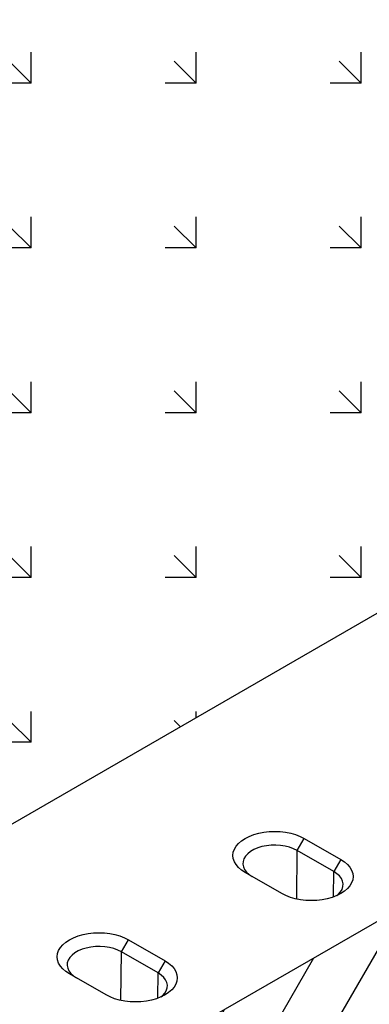
# Model space of a CAD drawing. Extents: x -12576 to -3488, y -7097 to -671.
# Drawn here: x -8286 to -8071, y -3938 to -3331 of the extents above; entities that cross this region are included whole.
import ezdxf

# ---------------------------------------------------------------- set-up
doc = ezdxf.new("R2010")
doc.units = 0
doc.header["$LTSCALE"] = 100
for name, color, linetype in [('BEMASS', 3, 'CONTINUOUS'), ('SCHRAFF', 6, 'CONTINUOUS'), ('SICHTBAR', 7, 'CONTINUOUS')]:
    doc.layers.add(name, color=color, linetype=linetype)

msp = doc.modelspace()

# ---------------------------------------------------------------- hatches: boundary and pattern name
at = {"layer": 'BEMASS'}
h = msp.add_hatch(dxfattribs=at)
h.set_pattern_fill('GRASS', color=256, scale=4, angle=45, style=0)
h.set_pattern_definition([(135, (-12546.55, -6925.69), (-101.5999, 7e-15), [19.05, -124.634]), (90, (-12546.55, -6925.69), (-101.6, 2e-14), [19.05, -82.55]), (180, (-12546.55, -6925.69), (-2e-14, -101.6), [19.05, -82.55])])
h.paths.add_polyline_path([(-10684.37, -2896.44), (-10689.57, -2893.09), (-9422.73, -2161.75), (-7415.19, -3320.68), (-8471.6, -3930.57), (-8763.84, -3909.33), (-8919.69, -3879.33), (-8954.84, -3897.73)])
at = {"layer": 'SCHRAFF'}
h = msp.add_hatch(dxfattribs=at)
h.set_pattern_fill('AR-CONC', color=256, scale=0.5, angle=45, style=0)
h.set_pattern_definition([(95, (-11230.2, -9480.106), (70.0473, 58.7767), [9.525, -104.775]), (40, (-11230.2, -9480.11), (-80.0089, 55.0885), [7.62, -83.82]), (145.451, (-11224.36, -9475.21), (-9.9611, 113.8651), [8.095, -89.045]), (91.1842, (-11248.16, -9462.15), (110.7051, 80.9767), [14.2875, -157.1625]), (141.6356, (-11238.93, -9455.4), (-3.543, 171.4132), [12.1425, -133.5675]), (36.184, (-11248.16, -9462.15), (-3.5428, 171.4132), [11.43, -125.73]), (66, (-11234.69, -9457.655), (89.7603, 17.44763), [9.525, -104.775]), (11, (-11234.69, -9457.655), (-43.27, 86.9706), [7.62, -83.82]), (116.4514, (-11227.21, -9456.2), (46.49, 104.4182), [8.095, -89.045]), (82.5, (-11230.2, -9480.106), (-28.80273, 30.98671), [0, -82.804, 0, -85.09, 0, -84.1375]), (52.5, (-11230.2, -9480.106), (-11.79486, 59.0435), [0, -48.514, 0, -80.899, 0, -32.0675]), (12.5, (-11250.225, -9500.13), (49.96393, 45.9131), [0, -31.75, 0, -99.06, 0, -131.445]), (2.5, (-11259.205, -9509.11), (43.38195, 61.3612), [0, -41.275, 0, -65.786, 0, -93.345])])
h.paths.add_polyline_path([(-8816.39, -5028.29), (-8816.39, -5128.29), (-5518.55, -3235.79), (-5518.55, -3135.79)])
edge = h.paths.add_edge_path()
edge.add_line((-8817.61, -4998.99), (-8816.39, -5028.29))
h = msp.add_hatch(dxfattribs=at)
h.set_pattern_fill('ANSI31', color=256, scale=10, angle=15, style=0)
h.set_pattern_definition([(60, (-11230.2, -7480.106), (-27.4963, 15.875), [])])
edge = h.paths.add_edge_path()
edge.add_line((-8549.53, -4173.43), (-8549.53, -4265.49))
edge.add_line((-8549.53, -4265.49), (-8454.29, -4210.51))
edge.add_line((-8454.29, -4210.51), (-8328.73, -4188.02))
edge.add_line((-8328.73, -4188.02), (-7683.66, -3815.63))
edge.add_line((-7683.66, -3815.63), (-7683.66, -3665.65))
edge.add_line((-7683.66, -3665.65), (-8523.56, -4150.51))
edge.add_line((-8523.56, -4150.51), (-8545.7, -4166.25))
edge.add_arc((-8540.01, -4173.9), 9.54, 126.65769, 177.15597)

# ---------------------------------------------------------------- linework, layer by layer
at = {"layer": 'SICHTBAR', "lineweight": 30}
for p, q in [((-7848.17, -3570.67), (-8471.6, -3930.57)), ((-7683.66, -3665.65), (-8523.56, -4150.51)), ((-8115.36, -3842.75), (-8111.05, -3835.3)), ((-8111.05, -3835.3), (-8088.54, -3848.29)), ((-8115.72, -3872.7), (-8115.36, -3842.75)), ((-8092.84, -3855.75), (-8115.36, -3842.75)), ((-8088.54, -3848.29), (-8092.84, -3855.75)), ((-8124.91, -3869.29), (-8147.42, -3856.29)), ((-8093.03, -3871.36), (-8092.84, -3855.75)), ((-8223.59, -3905.23), (-8219.29, -3897.78)), ((-8219.29, -3897.78), (-8196.78, -3910.78)), ((-8223.95, -3935.18), (-8223.59, -3905.23)), ((-8201.08, -3918.23), (-8223.59, -3905.23)), ((-8196.78, -3910.78), (-8201.08, -3918.23)), ((-8233.14, -3931.77), (-8255.65, -3918.77)), ((-8201.27, -3933.84), (-8201.08, -3918.23))]:
    msp.add_line(p, q, dxfattribs=at)
at = {"layer": 'SICHTBAR', "lineweight": 30, "flags": 128}
for points in [[(-8147.42, -3856.29), (-8149.64, -3854.83), (-8151.51, -3853.22), (-8152.99, -3851.47), (-8154.08, -3849.64), (-8154.73, -3847.73), (-8154.95, -3845.79), (-8154.73, -3843.86), (-8154.08, -3841.95), (-8152.99, -3840.11), (-8151.51, -3838.37), (-8149.64, -3836.76), (-8147.42, -3835.3), (-8144.89, -3834.02), (-8142.09, -3832.94), (-8139.08, -3832.08), (-8135.89, -3831.45), (-8132.59, -3831.08), (-8129.24, -3830.95), (-8125.88, -3831.08), (-8122.58, -3831.45), (-8119.4, -3832.08), (-8116.38, -3832.94), (-8113.58, -3834.02), (-8111.05, -3835.3)], [(-8115.36, -3842.75), (-8117.58, -3841.64), (-8120.06, -3840.74), (-8122.75, -3840.07), (-8125.59, -3839.63), (-8128.5, -3839.44), (-8131.44, -3839.5), (-8134.32, -3839.82), (-8137.09, -3840.38), (-8139.68, -3841.17), (-8142.04, -3842.17), (-8144.12, -3843.37), (-8145.86, -3844.73), (-8147.23, -3846.23), (-8148.2, -3847.83), (-8148.74, -3849.49), (-8148.85, -3851.19), (-8148.52, -3852.87), (-8147.77, -3854.51), (-8146.59, -3856.06), (-8145.03, -3857.49), (-8143.12, -3858.78)], [(-8088.54, -3848.29), (-8086.32, -3849.75), (-8084.45, -3851.37), (-8082.97, -3853.11), (-8081.89, -3854.95), (-8081.23, -3856.85), (-8081.01, -3858.79), (-8081.23, -3860.73), (-8081.89, -3862.63), (-8082.97, -3864.47), (-8084.45, -3866.21), (-8086.32, -3867.83), (-8088.54, -3869.29), (-8091.07, -3870.57), (-8093.87, -3871.65), (-8096.88, -3872.51), (-8100.07, -3873.13), (-8103.37, -3873.51), (-8106.72, -3873.64), (-8110.08, -3873.51), (-8113.38, -3873.13), (-8116.57, -3872.51), (-8119.58, -3871.65), (-8122.38, -3870.57), (-8124.91, -3869.29)], [(-8090.98, -3870.53), (-8090.1, -3869.79), (-8088.73, -3868.29), (-8087.76, -3866.69), (-8087.22, -3865.03), (-8087.11, -3863.34), (-8087.44, -3861.65), (-8088.2, -3860.02), (-8089.37, -3858.46), (-8090.93, -3857.03), (-8092.84, -3855.75)], [(-8255.65, -3918.77), (-8257.87, -3917.31), (-8259.74, -3915.7), (-8261.23, -3913.96), (-8262.31, -3912.12), (-8262.97, -3910.21), (-8263.19, -3908.28), (-8262.97, -3906.34), (-8262.31, -3904.43), (-8261.23, -3902.6), (-8259.74, -3900.85), (-8257.87, -3899.24), (-8255.65, -3897.78), (-8253.13, -3896.5), (-8250.33, -3895.42), (-8247.31, -3894.56), (-8244.13, -3893.94), (-8240.83, -3893.56), (-8237.47, -3893.43), (-8234.11, -3893.56), (-8230.82, -3893.94), (-8227.63, -3894.56), (-8224.61, -3895.42), (-8221.82, -3896.5), (-8219.29, -3897.78)], [(-8223.59, -3905.23), (-8225.81, -3904.13), (-8228.3, -3903.23), (-8230.99, -3902.55), (-8233.82, -3902.11), (-8236.74, -3901.92), (-8239.67, -3901.98), (-8242.55, -3902.3), (-8245.32, -3902.86), (-8247.92, -3903.65), (-8250.28, -3904.66), (-8252.35, -3905.85), (-8254.09, -3907.22), (-8255.46, -3908.71), (-8256.43, -3910.31), (-8256.98, -3911.98), (-8257.09, -3913.67), (-8256.76, -3915.35), (-8256, -3916.99), (-8254.83, -3918.54), (-8253.27, -3919.97), (-8251.35, -3921.26)], [(-8196.78, -3910.78), (-8194.56, -3912.24), (-8192.69, -3913.85), (-8191.2, -3915.59), (-8190.12, -3917.43), (-8189.46, -3919.33), (-8189.24, -3921.27), (-8189.46, -3923.21), (-8190.12, -3925.11), (-8191.2, -3926.95), (-8192.69, -3928.7), (-8194.56, -3930.31), (-8196.78, -3931.77), (-8199.3, -3933.05), (-8202.1, -3934.13), (-8205.12, -3934.99), (-8208.3, -3935.61), (-8211.6, -3935.99), (-8214.96, -3936.12), (-8218.32, -3935.99), (-8221.61, -3935.61), (-8224.8, -3934.99), (-8227.82, -3934.13), (-8230.61, -3933.05), (-8233.14, -3931.77)], [(-8199.22, -3933.01), (-8198.34, -3932.27), (-8196.97, -3930.77), (-8196, -3929.17), (-8195.45, -3927.51), (-8195.34, -3925.82), (-8195.67, -3924.13), (-8196.43, -3922.5), (-8197.6, -3920.95), (-8199.16, -3919.51), (-8201.08, -3918.23)]]:
    msp.add_lwpolyline(points, dxfattribs=at)

doc.saveas('drawing.dxf')
